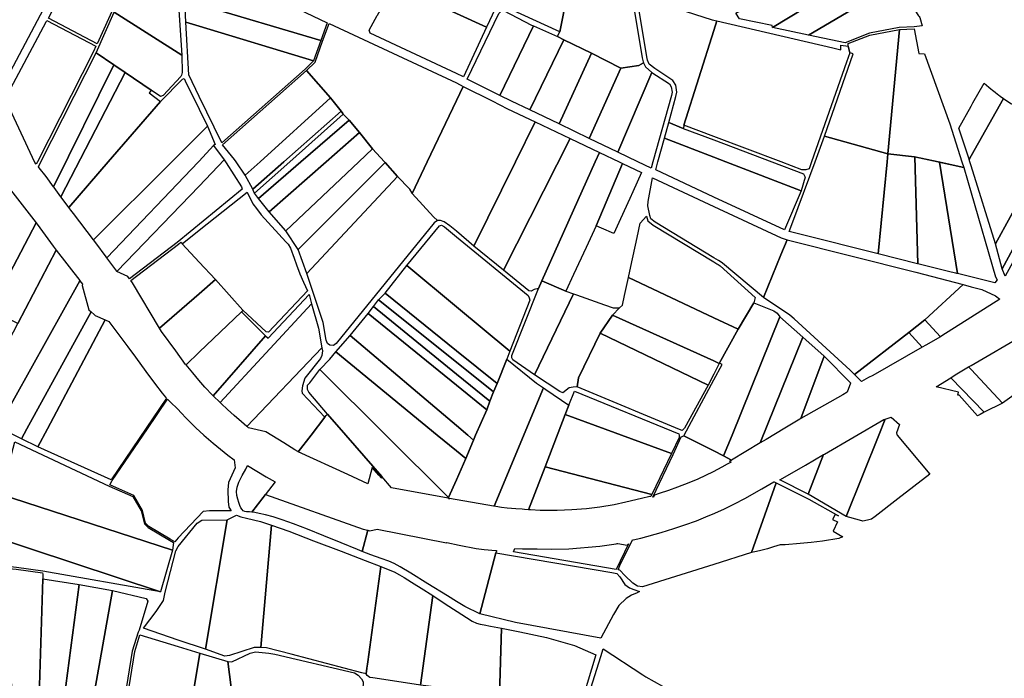
# Model space of a CAD drawing. Units: inches. Extents: x 720574 to 734697, y 4351319 to 4383091.
# Drawn here: x 725463 to 726226, y 4376589 to 4377100 of the extents above; entities that cross this region are included whole.
import ezdxf

# ---------------------------------------------------------------- set-up
doc = ezdxf.new("R2010")
doc.units = ezdxf.units.IN
doc.header["$MEASUREMENT"] = 0
doc.layers.add('gis.parcelas_rust', color=10, linetype='Continuous')

msp = doc.modelspace()

# ---------------------------------------------------------------- linework, layer by layer
at = {"layer": 'gis.parcelas_rust'}
for points in [[(725836.7595, 4377110.8215), (725814.7995, 4377120.4815), (725839.1095, 4377201.2215), (725853.9695, 4377250.9915), (725874.5095, 4377224.6715), (725878.3495, 4377221.2315), (725901.9395, 4377206.071), (725904.3395, 4377204.281), (725903.6895, 4377201.221), (725881.5595, 4377090.221), (725842.6995, 4377108.081)], [(725884.8195, 4377083.981), (725879.8395, 4377086.441), (725880.7095, 4377088.361), (725881.5595, 4377090.221), (725903.6895, 4377201.221), (725904.3395, 4377204.281), (725905.8095, 4377203.191), (725908.0195, 4377201.221), (725912.5995, 4377197.131), (725916.8695, 4377190.811), (725916.9995, 4377187.671), (725932.2295, 4377139.941), (725933.6295, 4377134.321), (725935.9595, 4377124.671), (725936.9895, 4377121.671), (725945.539, 4377069.9605), (725946.179, 4377066.9405), (725946.609, 4377066.0605), (725942.999, 4377064.0605), (725929.0995, 4377062.061), (725906.1295, 4377073.481)], [(725522.7505, 4377080.9325), (725485.061, 4377100.663), (725529.881, 4377187.943), (725562.6905, 4377170.2025), (725562.9205, 4377169.6425), (725562.1805, 4377167.6125)], [(725588.4405, 4377072.1325), (725535.9805, 4377105.2725), (725564.2005, 4377166.7825), (725565.2605, 4377169.6925), (725564.4105, 4377171.7525), (725577.5505, 4377164.1625), (725583.0605, 4377160.9825), (725583.1905, 4377153.5325)], [(726020.939, 4377100.2705), (726018.079, 4377104.5105), (726122.5385, 4377166.01), (726133.5585, 4377146.29), (726046.669, 4377093.4305), (726046.349, 4377094.9405)], [(725801.53, 4377104.4615), (725719.28, 4377142.102), (725729.18, 4377150.592), (725730.48, 4377158.152), (725748.74, 4377149.5315), (725771.9, 4377139.3515), (725799.01, 4377127.4315), (725801.53, 4377126.3215), (725814.7995, 4377120.4815), (725836.7595, 4377110.8215), (725835.0595, 4377110.3015), (725833.1095, 4377109.6615), (725831.4595, 4377107.9615), (725824.8395, 4377093.7415)], [(726074.469, 4377087.56), (726046.669, 4377093.4305), (726133.5585, 4377146.29), (726134.3985, 4377144.8), (726143.5185, 4377128.48)], [(725735.15, 4377117.6215), (725716.17, 4377126.532), (725719.28, 4377142.102), (725801.53, 4377104.4615), (725824.8395, 4377093.7415), (725806.9495, 4377055.3215), (725801.5295, 4377057.8615), (725734.55, 4377089.1915), (725733.79, 4377091.4415), (725736.96, 4377097.1315), (725740.07, 4377102.7215), (725740.29, 4377103.1215), (725745.63, 4377112.7015)], [(725445.788, 4377041.4157), (725445.2789, 4377041.9268), (725439.2514, 4377047.3329), (725414.0311, 4377069.953), (725414.0297, 4377069.9638), (725412.8979, 4377071.1372), (725440.251, 4377136.183), (725442.531, 4377135.193), (725485.661, 4377116.523)], [(725590.2005, 4377136.1625), (725599.7505, 4377133.5525), (725601.9705, 4377132.9425), (725603.9505, 4377132.4025), (725642.6705, 4377119.542), (725644.0105, 4377125.032), (725645.8405, 4377123.792), (725701.26, 4377097.142), (725696.28, 4377083.342), (725601.9705, 4377111.1925), (725590.7805, 4377114.5125)], [(725940.4895, 4377122.551), (725955.649, 4377113.1105), (725960.189, 4377111.1705), (725972.369, 4377108.1805), (725999.799, 4377099.3805), (726001.089, 4377099.0805), (726003.409, 4377098.5405), (726001.089, 4377091.1905), (725977.949, 4377017.8505), (725977.759, 4377016.6305), (725977.259, 4377015.2705), (725966.179, 4377019.7305), (725971.769, 4377039.9805), (725972.349, 4377043.4005), (725971.529, 4377048.6705), (725969.259, 4377052.3505), (725955.269, 4377061.5905), (725951.069, 4377065.1205), (725949.609, 4377068.1205), (725949.079, 4377070.6305)], [(726102.8885, 4377081.55), (726074.469, 4377087.56), (726143.5185, 4377128.48), (726144.8985, 4377126.02), (726151.4085, 4377115.25), (726152.3385, 4377113.8), (726153.0185, 4377112.75), (726153.6185, 4377111.83), (726154.2085, 4377110.94), (726154.9185, 4377109.87), (726156.2285, 4377107.92), (726157.5685, 4377105.97), (726158.0485, 4377105.3), (726158.9285, 4377104.05), (726159.9485, 4377102.6), (726160.2885, 4377102.13), (726160.7985, 4377101.35), (726162.7085, 4377094.86), (726156.4085, 4377094.07), (726144.8085, 4377093.45), (726121.7185, 4377089)], [(725590.7805, 4377114.5125), (725601.9705, 4377111.1925), (725696.28, 4377083.342), (725690.56, 4377067.512), (725601.9705, 4377094.4725), (725591.5405, 4377097.6925)], [(725535.7305, 4377064.6125), (725522.0305, 4377073.9425), (725535.9805, 4377105.2725), (725588.4405, 4377072.1325), (725588.8305, 4377058.652), (725588.3205, 4377056.412), (725587.6805, 4377055.382), (725573.9905, 4377040.8525), (725572.0805, 4377040.0525), (725564.6905, 4377044.8825), (725544.5205, 4377058.6225)], [(725835.1695, 4377040.861), (725809.9395, 4377053.3715), (725834.2495, 4377104.2215), (725835.8495, 4377106.0115), (725838.0995, 4377106.721), (725859.6995, 4377095.391), (725861.1395, 4377094.751)], [(725475.6759, 4376987.3993), (725474.6475, 4376988.7061), (725451.6363, 4377038.2739), (725483.361, 4377097.803), (725483.951, 4377098.793), (725521.7405, 4377079.0025), (725520.0605, 4377074.8825), (725476.651, 4376989.3225)], [(725591.5405, 4377097.6925), (725601.9705, 4377094.4725), (725690.56, 4377067.512), (725684.27, 4377061.112), (725619.5305, 4377004.032), (725601.9705, 4377040.112), (725593.9405, 4377056.712)], [(725703.74, 4377038.9415), (725685.3, 4377060.022), (725691.86, 4377066.692), (725697.69, 4377082.832), (725702.67, 4377096.632), (725801.5295, 4377050.5915), (725806.6695, 4377047.6515), (725801.5295, 4377036.8515), (725778.9095, 4376989.3215), (725767.2295, 4376964.7715), (725765.1895, 4376968.3315), (725755.84, 4376978.0015), (725746.21, 4376988.8415), (725745.77, 4376989.3215), (725736.44, 4376999.4115), (725726.28, 4377012.0115), (725718.29, 4377021.7115), (725713.77, 4377026.3515), (725713.39, 4377026.7415), (725711.98, 4377028.5215)], [(725844.0795, 4377036.441), (725835.1695, 4377040.861), (725861.1395, 4377094.751), (725879.8395, 4377086.441), (725884.8195, 4377083.981), (725858.4895, 4377029.521)], [(726001.089, 4377009.0905), (725977.949, 4377017.8505), (726001.089, 4377091.1905), (726003.409, 4377098.5405), (726093.3685, 4377077.67), (726099.6785, 4377076.21), (726099.6785, 4377079.86), (726105.2885, 4377079.08), (726106.6185, 4377073.78), (726104.0685, 4377066.53), (726076.9485, 4376989.32), (726074.9985, 4376983.78), (726072.5785, 4376983.02), (726069.3785, 4376983.22), (726053.2785, 4376989.32)], [(726136.1485, 4376995.5095), (726086.9685, 4377009.29), (726109.2585, 4377073.17), (726107.7285, 4377073.52), (726106.6185, 4377073.78), (726105.2885, 4377079.08), (726105.4085, 4377081.02), (726122.1385, 4377087.55), (726144.9885, 4377091.96)], [(726156.8285, 4376993.3395), (726136.1485, 4376995.5095), (726144.9885, 4377091.96), (726156.5185, 4377092.57), (726160.0485, 4377073.24), (726164.5085, 4377073.04), (726184.0185, 4377018.8995), (726193.548, 4376989.3195), (726194.968, 4376984.8995), (726174.9985, 4376989.3195)], [(725881.0895, 4377018.671), (725858.4895, 4377029.521), (725884.8195, 4377083.981), (725906.1295, 4377073.481)], [(725489.0855, 4376969.8432), (725483.2332, 4376977.8921), (725477.8686, 4376984.6132), (725477.2679, 4376985.3765), (725479.261, 4376989.3225), (725522.0305, 4377073.9425), (725535.7305, 4377064.6125)], [(725904.4595, 4377007.461), (725881.0895, 4377018.671), (725906.1295, 4377073.481), (725929.0995, 4377062.061)], [(725494.6662, 4376962.3029), (725489.4056, 4376969.403), (725489.0855, 4376969.8432), (725535.7305, 4377064.6125), (725544.5205, 4377058.6225)], [(725926.729, 4376996.7805), (725904.4595, 4377007.461), (725929.0995, 4377062.061), (725942.999, 4377064.0605), (725946.609, 4377066.0605), (725948.169, 4377062.8605), (725953.109, 4377058.7005)], [(725500.8496, 4376953.9805), (725495.0151, 4376961.8319), (725494.6662, 4376962.3029), (725544.5205, 4377058.6225), (725564.6905, 4377044.8825), (725563.6705, 4377043.3425), (725563.2605, 4377042.7325), (725572.1005, 4377036.1025), (725531.5105, 4376989.3225)], [(725520.0107, 4376928.9368), (725504.4918, 4376949.2217), (725502.5022, 4376951.7566), (725500.8496, 4376953.9805), (725531.5105, 4376989.3225), (725572.1005, 4377036.1025), (725589.0305, 4377053.382), (725590.3405, 4377054.012), (725591.1305, 4377052.152), (725601.9705, 4377030.252), (725608.5405, 4377016.972), (725601.9705, 4377010.442), (725580.7305, 4376989.322)], [(725629.48, 4376991.232), (725620.1005, 4377002.622), (725685.3, 4377060.022), (725703.74, 4377038.9415), (725649.17, 4376989.322), (725637.77, 4376978.952), (725630.77, 4376989.322)], [(725942.279, 4376989.3205), (725926.729, 4376996.7805), (725953.109, 4377058.7005), (725966.609, 4377049.7805), (725968.079, 4377047.4005), (725968.699, 4377043.4205), (725968.249, 4377040.7705), (725953.839, 4376989.3205), (725952.469, 4376984.4305)], [(725783.8295, 4376946.601), (725767.2295, 4376964.7715), (725778.9095, 4376989.3215), (725801.5295, 4377036.8515), (725806.6695, 4377047.6515), (725829.0995, 4377036.531), (725841.1895, 4377030.531), (725862.4495, 4377020.401), (725847.1795, 4376989.321), (725815.0595, 4376923.931), (725801.5295, 4376935.501), (725796.4695, 4376939.831), (725791.9095, 4376942.691), (725789.0495, 4376943.761), (725786.8195, 4376943.721)], [(726198.828, 4376992.0495), (726191.0985, 4377015.3895), (726200.6485, 4377032.4795), (726202.0885, 4377035.0495), (726210.6485, 4377050.3795), (726212.528, 4377048.7595), (726214.388, 4377047.2195), (726216.018, 4377045.8695), (726217.268, 4377044.8695), (726219.318, 4377043.2195), (726221.228, 4377041.7395), (726221.888, 4377041.2295), (726223.298, 4377040.1795), (726225.668, 4377038.4595), (726200.648, 4376993.8895), (726199.108, 4376991.1495)], [(725643.59, 4376968.152), (725637.77, 4376978.952), (725649.17, 4376989.322), (725703.74, 4377038.9415), (725711.98, 4377028.5215), (725667.68, 4376989.322)], [(726199.678, 4376989.3195), (726199.108, 4376991.1495), (726200.648, 4376993.8895), (726225.668, 4377038.4595), (726227.598, 4377037.1195), (726229.548, 4377035.7995), (726231.518, 4377034.5095), (726233.218, 4377033.4095), (726234.908, 4377032.3395), (726236.228, 4377031.5095), (726249.898, 4377022.7695), (726254.568, 4377019.7695), (726262.378, 4377014.789), (726266.138, 4377011.789), (726266.528, 4377011.349), (726254.418, 4376989.319), (726219.558, 4376925.8795), (726200.648, 4376986.1895)], [(725644.65, 4376965.332), (725643.59, 4376968.152), (725667.68, 4376989.322), (725711.98, 4377028.5215), (725713.39, 4377026.7415), (725713.77, 4377026.3515), (725672.17, 4376989.3215), (725644.88, 4376965.032)], [(725647.97, 4376961.032), (725644.88, 4376965.032), (725672.17, 4376989.3215), (725713.77, 4377026.3515), (725718.29, 4377021.7115), (725680.75, 4376989.3215)], [(725530.4501, 4376914.7911), (725529.7773, 4376915.7035), (725521.7937, 4376926.6063), (725520.0107, 4376928.9368), (725580.7305, 4376989.322), (725601.9705, 4377010.442), (725608.5405, 4377016.972), (725614.3205, 4377002.872), (725613.1205, 4377001.972), (725601.9705, 4376989.902), (725601.4205, 4376989.322)], [(725656.32, 4376950.6315), (725647.97, 4376961.032), (725680.75, 4376989.3215), (725718.29, 4377021.7115), (725726.28, 4377012.0115), (725700.42, 4376989.3215)], [(725837.9995, 4376905.411), (725815.0595, 4376923.931), (725847.1795, 4376989.321), (725862.4495, 4377020.401), (725889.6395, 4377007.431)], [(726001.089, 4376992.8805), (725962.819, 4377007.5705), (725966.179, 4377019.7305), (725977.259, 4377015.2705), (726001.089, 4377006.4605), (726046.189, 4376989.32), (726070.7085, 4376980), (726071.8685, 4376977.48), (726068.8585, 4376966.88), (726010.369, 4376989.3205)], [(725669.21, 4376935.7915), (725656.32, 4376950.6315), (725700.42, 4376989.3215), (725726.28, 4377012.0115), (725736.44, 4376999.4115), (725725.78, 4376989.3215)], [(726067.7185, 4376933.26), (726059.6485, 4376935.29), (726062.4685, 4376942.93), (726079.5985, 4376989.32), (726086.9685, 4377009.29), (726136.1485, 4376995.5095), (726135.5485, 4376989.3195), (726128.5885, 4376917.9495)], [(726224.698, 4376906.429), (726219.558, 4376925.8795), (726254.418, 4376989.319), (726266.528, 4377011.349), (726275.838, 4377000.949), (726269.828, 4376989.319)], [(725538.2351, 4376904.4017), (725538.0424, 4376904.4933), (725530.4501, 4376914.7911), (725601.4205, 4376989.322), (725601.9705, 4376989.902), (725613.1205, 4377001.972), (725621.3905, 4376990.912), (725601.9705, 4376970.372)], [(725857.5595, 4376889.2405), (725837.9995, 4376905.411), (725889.6395, 4377007.431), (725912.349, 4376996.6105), (725909.079, 4376989.3205), (725867.6695, 4376897.0305), (725865.1895, 4376891.1005), (725861.7995, 4376890.4305), (725859.4995, 4376888.9705)], [(726001.089, 4376962.0605), (725956.059, 4376983.0805), (725957.779, 4376989.3205), (725962.819, 4377007.5705), (726001.089, 4376992.8805), (726010.369, 4376989.3205), (726068.8585, 4376966.88), (726055.8385, 4376936.5)], [(726227.098, 4376900.719), (726224.698, 4376906.429), (726269.828, 4376989.319), (726275.838, 4377000.949), (726280.688, 4376998.519), (726275.538, 4376989.319)], [(725678.85, 4376921.3115), (725669.21, 4376935.7915), (725725.78, 4376989.3215), (725736.44, 4376999.4115), (725745.77, 4376989.3215), (725746.21, 4376988.8415)], [(725886.319, 4376888.9905), (725867.6695, 4376897.0305), (725909.079, 4376989.3205), (725912.349, 4376996.6105), (725927.649, 4376989.3205), (725930.389, 4376988.0105), (725909.859, 4376939.7205), (725902.019, 4376922.8305), (725892.339, 4376901.9705)], [(726156.8285, 4376993.3395), (726156.8734, 4376993.3296), (726159.2237, 4376910.2436), (726159.1317, 4376910.2667), (726128.5885, 4376917.9495), (726135.5485, 4376989.3195), (726136.1485, 4376995.5095)], [(726156.9081, 4376993.3219), (726174.9985, 4376989.3195), (726175.5863, 4376989.1894), (726175.8681, 4376989.1271), (726176.092, 4376989.0775), (726176.1633, 4376989.0617), (726176.2222, 4376989.0487), (726190.0084, 4376902.6366), (726189.5091, 4376902.7599), (726188.7221, 4376902.9543), (726185.138, 4376903.8395), (726159.4385, 4376910.1895), (726159.2237, 4376910.2436), (726156.8734, 4376993.3296)], [(725547.9941, 4376898.6586), (725546.7258, 4376900.3682), (725538.2351, 4376904.4017), (725601.9705, 4376970.372), (725621.3905, 4376990.912), (725622.91, 4376988.512), (725634.79, 4376969.872), (725635.37, 4376968.262), (725584.8905, 4376926.692)], [(725685.57, 4376902.8715), (725678.85, 4376921.3115), (725746.21, 4376988.8415), (725755.84, 4376978.0015)], [(725913.879, 4376937.9605), (725909.859, 4376939.7205), (725930.389, 4376988.0105), (725945.019, 4376981.0405), (725938.209, 4376966.1105), (725935.859, 4376960.9705), (725928.659, 4376945.1805), (725923.459, 4376933.7705)], [(726176.2222, 4376989.0487), (726194.968, 4376984.8995), (726200.648, 4376965.3295), (726219.558, 4376900.179), (726220.748, 4376897.809), (726218.908, 4376895.499), (726190.0084, 4376902.6366)], [(725698.16, 4376864.7615), (725685.57, 4376902.8715), (725755.84, 4376978.0015), (725765.1895, 4376968.3315), (725767.2295, 4376964.7715), (725783.8295, 4376946.601), (725786.8195, 4376943.721), (725784.1095, 4376941.991), (725708.29, 4376848.5615), (725706.19, 4376847.0015), (725703.34, 4376847.2015), (725701.49, 4376848.4415), (725700.58, 4376851.1615)], [(725435.921, 4376890.5425), (725417.411, 4376899.5925), (725451.161, 4376973.5325), (725453.941, 4376969.8925), (725475.4605, 4376941.9425), (725445.911, 4376885.6625), (725444.601, 4376886.3025)], [(726007.799, 4376910.83), (726005.919, 4376912.17), (726004.619, 4376912.77), (726001.089, 4376914.92), (725955.689, 4376942.5505), (725952.339, 4376945.2505), (725951.469, 4376947.8005), (725949.999, 4376955.1005), (725950.099, 4376958.6505), (725953.589, 4376976.9705), (726001.089, 4376954.79), (726053.4485, 4376930.35), (726057.8585, 4376928.96), (726053.1485, 4376917.3), (726039.7285, 4376884.05)], [(725601.97, 4376911.592), (725588.6605, 4376925.842), (725601.9705, 4376936.352), (725639.17, 4376965.742), (725643.58, 4376956.842), (725646.34, 4376953.142), (725650.13, 4376948.2915), (725669.11, 4376927.4315), (725671.12, 4376925.4815), (725672.75, 4376922.4215), (725675.77, 4376914.6615), (725677.49, 4376909.3715), (725680.15, 4376902.4215), (725682.9, 4376896.0315), (725685.86, 4376889.3915), (725655.7, 4376857.2115), (725653.92, 4376857.4315), (725635.92, 4376874.3515), (725614.61, 4376898.062)], [(726001.089, 4376868.51), (725934.859, 4376899.6605), (725936.729, 4376908.2805), (725941.589, 4376930.7605), (725943.999, 4376941.8905), (725948.789, 4376947.0805), (725949.979, 4376943.6005), (725954.089, 4376940.2805), (726001.089, 4376911.68), (726003.319, 4376910.32), (726004.519, 4376909.76), (726006.099, 4376908.64), (726033.1385, 4376884.13), (726032.1385, 4376880.07), (726020.1085, 4376859.57)], [(725459.8005, 4376864.7525), (725439.891, 4376874.4625), (725445.911, 4376885.6625), (725475.4605, 4376941.9425), (725476.2605, 4376940.9025), (725488.7105, 4376924.0425), (725491.1905, 4376920.8425), (725461.3205, 4376864.0125)], [(725801.5295, 4376876.841), (725763.0995, 4376908.861), (725788.4095, 4376939.841), (725789.9795, 4376940.171), (725792.1295, 4376938.841), (725801.5295, 4376931.121), (725857.0195, 4376885.5805), (725858.0095, 4376883.8805), (725858.2995, 4376882.0005), (725842.7795, 4376842.4805)], [(725571.3055, 4376860.3576), (725550.2271, 4376895.6485), (725548.8862, 4376897.456), (725585.8205, 4376925.512), (725587.7205, 4376927.082), (725588.1605, 4376926.482), (725588.6605, 4376925.842), (725601.97, 4376911.592), (725614.61, 4376898.062), (725601.97, 4376887.062)], [(726060.1585, 4376870.49), (726039.7285, 4376884.05), (726053.1485, 4376917.3), (726057.8585, 4376928.96), (726157.8285, 4376903.8095), (726194.478, 4376894.1395), (726164.738, 4376866.7395), (726152.288, 4376857.0795), (726110.1785, 4376824.4195), (726106.7385, 4376827.9295), (726063.3185, 4376867.73)], [(725445.8705, 4376783.4425), (725425.071, 4376795.0325), (725461.3205, 4376864.0125), (725491.1905, 4376920.8425), (725509.3905, 4376897.382), (725509.5505, 4376897.162)], [(725801.5295, 4376842.881), (725746.2395, 4376887.421), (725763.0995, 4376908.861), (725801.5295, 4376876.841), (725842.7795, 4376842.4805), (725840.5995, 4376836.4105), (725833.0295, 4376817.5105)], [(725518.2272, 4376873.0464), (725468.4005, 4376782.282), (725464.2405, 4376774.702), (725448.3105, 4376782.2825), (725445.8705, 4376783.4425), (725509.5505, 4376897.162), (725511.5467, 4376894.4035), (725511.1062, 4376893.3703), (725516.5031, 4376874.5747)], [(725591.9144, 4376832.0157), (725591.5712, 4376832.4432), (725591.4459, 4376832.3328), (725583.881, 4376842.7487), (725572.8429, 4376857.7835), (725571.3055, 4376860.3576), (725601.97, 4376887.062), (725614.61, 4376898.062), (725635.92, 4376874.3515), (725635.26, 4376873.6415), (725634.68, 4376873.0115), (725601.97, 4376841.6515)], [(725844.4895, 4376837.3405), (725844.4595, 4376839.2605), (725865.1895, 4376891.1005), (725867.6695, 4376897.0305), (725886.319, 4376888.9905), (725892.289, 4376886.9205), (725861.909, 4376824.3105), (725845.1295, 4376835.8305)], [(726001.0885, 4376834.93), (725922.649, 4376870.4705), (725927.829, 4376876.0405), (725930.219, 4376878.2105), (725931.859, 4376885.8005), (725934.859, 4376899.6605), (726001.089, 4376868.51), (726020.1085, 4376859.57), (726005.3685, 4376832.99)], [(726176.8515, 4376853.7634), (726164.738, 4376866.7395), (726194.478, 4376894.1395), (726200.648, 4376892.5095), (726208.988, 4376890.309), (726219.638, 4376885.419), (726222.8772, 4376882.8197), (726177.8172, 4376854.3315)], [(725618.2455, 4376802.6356), (725612.8114, 4376807.9835), (725653.32, 4376854.4315), (725655.43, 4376852.5915), (725687.23, 4376886.4215), (725688.98, 4376879.2015)], [(725801.5295, 4376833.931), (725740.9995, 4376882.401), (725746.2395, 4376887.421), (725801.5295, 4376842.881), (725833.0295, 4376817.5105), (725830.1995, 4376810.9705)], [(725881.719, 4376811.2705), (725861.909, 4376824.3105), (725892.289, 4376886.9205), (725894.529, 4376886.1405), (725916.239, 4376878.5405), (725923.159, 4376876.1105), (725927.829, 4376876.0405), (725922.649, 4376870.4705), (725912.909, 4376856.4005), (725896.189, 4376821.7705), (725895.139, 4376814.9605), (725891.999, 4376814.6505), (725888.919, 4376814.0405), (725884.119, 4376810.1505)], [(725639.0434, 4376784.2416), (725634.716, 4376787.8278), (725629.1029, 4376792.6897), (725623.9712, 4376797.2801), (725618.9451, 4376801.9471), (725618.2455, 4376802.6356), (725688.98, 4376879.2015), (725694.59, 4376860.3815), (725697.04, 4376845.0115)], [(725801.5295, 4376824.661), (725737.1095, 4376877.181), (725740.9995, 4376882.401), (725801.5295, 4376833.931), (725830.1995, 4376810.9705), (725827.2895, 4376803.6605)], [(726001.0885, 4376765.2), (725977.969, 4376777.03), (725978.179, 4376777.42), (726001.0885, 4376820.21), (726007.4685, 4376832.13), (726006.4585, 4376832.62), (726005.3685, 4376832.99), (726020.1085, 4376859.57), (726032.1385, 4376880.07), (726047.5585, 4376873.77), (726050.2585, 4376872.05), (726052.4185, 4376869.05), (726015.2685, 4376777.42), (726008.7285, 4376761.29)], [(725529.167, 4376866.7195), (725484.3105, 4376782.282), (725476.9305, 4376768.392), (725464.2405, 4376774.702), (725468.4005, 4376782.282), (725518.2272, 4376873.0464), (725520.6159, 4376870.929), (725521.4279, 4376870.2361)], [(725612.8114, 4376807.9835), (725612.2736, 4376808.5128), (725606.4001, 4376814.7051), (725601.5816, 4376820.1446), (725597.0133, 4376825.6656), (725591.9144, 4376832.0157), (725601.97, 4376841.6515), (725634.68, 4376873.0115), (725653.32, 4376854.4315)], [(725801.5295, 4376784.861), (725719.13, 4376854.6315), (725733.1295, 4376871.841), (725801.5295, 4376816.201), (725824.9695, 4376797.1305), (725816.3795, 4376777.4205), (725814.7395, 4376773.6705), (725810.3095, 4376777.4205)], [(725801.5295, 4376816.201), (725733.1295, 4376871.841), (725737.1095, 4376877.181), (725801.5295, 4376824.661), (725827.2895, 4376803.6605), (725824.9695, 4376797.1305)], [(725996.7385, 4376816.31), (725912.909, 4376856.4005), (725922.649, 4376870.4705), (726001.0885, 4376834.93), (726005.3685, 4376832.99), (726001.0885, 4376824.72)], [(725576.7497, 4376806.006), (725560.9705, 4376782.842), (725533.7505, 4376742.892), (725476.9305, 4376768.392), (725484.3105, 4376782.282), (725529.167, 4376866.7195), (725532.0297, 4376865.4188), (725546.5255, 4376846.0076), (725552.5964, 4376837.8195), (725560.6968, 4376826.7632), (725567.4338, 4376817.7426), (725573.3422, 4376809.9652), (725575.9093, 4376806.9028)], [(726014.8891, 4376758.1339), (726008.7285, 4376761.29), (726015.2685, 4376777.42), (726052.4185, 4376869.05), (726070.0285, 4376853.43), (726036.961, 4376771.3496)], [(726162.7672, 4376845.5391), (726152.288, 4376857.0795), (726164.738, 4376866.7395), (726176.8515, 4376853.7634), (726165.5178, 4376847.0956)], [(725901.419, 4376812.3805), (725895.139, 4376814.9605), (725896.189, 4376821.7705), (725912.909, 4376856.4005), (725996.7385, 4376816.31), (725978.269, 4376782.87), (725976.579, 4376781.01), (725974.529, 4376781.79)], [(726115.743, 4376818.9303), (726110.1785, 4376824.4195), (726152.288, 4376857.0795), (726162.7672, 4376845.5391), (726124.3476, 4376823.7992), (726121.1674, 4376821.9997)], [(726242.2182, 4376855.6067), (726259.208, 4376826.539), (726225.058, 4376802.129), (726200.648, 4376828.279), (726198.7242, 4376830.339), (726200.6397, 4376831.4823)], [(725786.6595, 4376777.421), (725707.9, 4376842.0115), (725719.13, 4376854.6315), (725801.5295, 4376784.861), (725810.3095, 4376777.4205), (725814.7395, 4376773.6705), (725808.8595, 4376759.2205), (725801.5295, 4376765.2305)], [(726036.961, 4376771.3496), (726070.0285, 4376853.43), (726086.6785, 4376838.6595), (726068.6493, 4376790.3165), (726067.935, 4376789.9123), (726056.064, 4376782.7279), (726041.5727, 4376773.9786), (726041.6414, 4376774.152)], [(725639.3593, 4376783.9798), (725639.0434, 4376784.2416), (725697.04, 4376845.0115), (725697.59, 4376842.8415), (725697.04, 4376839.1815), (725696.17, 4376836.9315), (725683.82, 4376821.7015), (725682.15, 4376815.6415), (725681.56, 4376811.7215), (725681.9, 4376809.9015), (725699.47, 4376791.301), (725688.75, 4376777.421), (725678.7637, 4376764.49), (725678.4938, 4376764.7271), (725676.2754, 4376766.0778), (725667.7094, 4376771.5023), (725653.7431, 4376779.9302), (725640.3011, 4376783.1993)], [(725746.6995, 4376777.421), (725695.67, 4376828.2515), (725703.21, 4376836.3915), (725707.9, 4376842.0115), (725786.6595, 4376777.421), (725801.5295, 4376765.2305), (725808.8595, 4376759.2205), (725801.5295, 4376742.8905), (725795.2995, 4376729.0105)], [(725830.7705, 4376722.283), (725830.3396, 4376722.3499), (725830.3292, 4376722.3515), (725796.1806, 4376728.4043), (725795.9757, 4376727.9177), (725795.737, 4376728.4096), (725795.0932, 4376728.5259), (725795.2995, 4376729.0105), (725801.5295, 4376742.8905), (725808.8595, 4376759.2205), (725814.7395, 4376773.6705), (725816.3795, 4376777.4205), (725824.9695, 4376797.1305), (725827.2895, 4376803.6605), (725830.1995, 4376810.9705), (725833.0295, 4376817.5105), (725840.5995, 4376836.4105), (725863.699, 4376817.6505), (725868.997, 4376814.0356)], [(726068.6493, 4376790.3165), (726086.6785, 4376838.6595), (726107.036, 4376817.8998), (726106.9826, 4376817.8383), (726104.5569, 4376810.6795), (726101.1265, 4376808.6969)], [(725751.1719, 4376736.4648), (725743.6895, 4376745.431), (725715.7695, 4376777.421), (725701.5, 4376793.771), (725686.95, 4376810.6515), (725686, 4376812.7115), (725685.89, 4376816.0615), (725687.68, 4376818.1215), (725695.67, 4376828.2515), (725746.6995, 4376777.421), (725795.2995, 4376729.0105), (725795.0932, 4376728.5259)], [(726198.7242, 4376830.339), (726200.648, 4376828.279), (726225.058, 4376802.129), (726210.848, 4376795.129), (726184.8515, 4376821.9406), (726188.305, 4376824.1203)], [(726184.8515, 4376821.9406), (726210.848, 4376795.129), (726207.628, 4376793.549), (726205.638, 4376792.449), (726191.498, 4376808.329), (726190.388, 4376808.459), (726190.938, 4376810.789), (726173.568, 4376814.819)], [(725870.939, 4376812.7105), (725888.599, 4376800.6505), (725885.829, 4376793.4405), (725870.199, 4376752.7705), (725857.4499, 4376719.5818), (725854.1692, 4376719.8677), (725852.3731, 4376720.0233), (725847.4539, 4376720.3725), (725840.9589, 4376720.8037), (725836.4284, 4376721.4041), (725834.7909, 4376721.6585), (725830.7705, 4376722.283), (725868.997, 4376814.0356)], [(725968.349, 4376763.1), (725885.829, 4376793.4405), (725888.599, 4376800.6505), (725893.019, 4376811.4205), (725974.029, 4376778.58), (725974.149, 4376777.42), (725974.339, 4376775.6)], [(725629.8143, 4376752.1188), (725624.71, 4376740.7515), (725624.14, 4376735.1015), (725624.41, 4376725.9815), (725625.04, 4376721.6515), (725626.83, 4376718.6515), (725610.08, 4376718.6515), (725605.07, 4376718.2515), (725585.81, 4376697.7115), (725583.17, 4376694.7815), (725579.56, 4376696.7815), (725563.06, 4376706.6515), (725560.46, 4376709.1115), (725557.98, 4376719.1215), (725551.2, 4376730.7715), (725532.6605, 4376738.822), (725534.6005, 4376742.372), (725561.8, 4376782.282), (725577.4535, 4376805.2549), (725579.1906, 4376803.4012), (725585.7245, 4376797.2427), (725587.705, 4376795.099), (725592.1366, 4376790.4632), (725595.8249, 4376786.6784), (725599.4653, 4376783.1786), (725605.6793, 4376777.4051), (725612.7501, 4376771.1632), (725618.4165, 4376766.5391), (725624.1711, 4376762.0382), (725629.179, 4376758.2974)], [(725743.3601, 4376744.1854), (725741.37, 4376746.5264), (725736.1583, 4376752.3749), (725732.6611, 4376739.7207), (725717.1952, 4376746.8378), (725678.7637, 4376764.49), (725688.75, 4376777.421), (725699.47, 4376791.301), (725700.58, 4376792.661), (725701.5, 4376793.771), (725715.7695, 4376777.421), (725743.6895, 4376745.431)], [(725953.129, 4376731.32), (725870.199, 4376752.7705), (725885.829, 4376793.4405), (725968.349, 4376763.1)], [(726133.9388, 4376789.8464), (726128.968, 4376777.4195), (726103.718, 4376714.2995), (726074.3085, 4376731.5795), (726086.1679, 4376762.3438), (726086.8713, 4376762.7506), (726133.0454, 4376789.5492)], [(726138.6696, 4376791.4207), (726145.048, 4376785.5795), (726142.678, 4376779.2495), (726143.008, 4376777.8295), (726143.348, 4376777.4195), (726168.628, 4376747.099), (726143.688, 4376728.049), (726126.138, 4376714.2495), (726123.278, 4376712.4195), (726120.308, 4376711.5095), (726116.568, 4376710.8295), (726114.118, 4376711.3995), (726103.718, 4376714.2995), (726128.968, 4376777.4195), (726133.9388, 4376789.8464)], [(725581.28, 4376688.2915), (725446.5205, 4376731.972), (725447.7705, 4376738.182), (725453.6105, 4376751.582), (725459.0605, 4376772.272), (725532.2505, 4376737.912), (725550.5, 4376729.9815), (725557.04, 4376718.7415), (725559.56, 4376708.5915), (725562.45, 4376705.8515), (725579.06, 4376695.9115), (725582.09, 4376694.2415)], [(726014.8891, 4376758.1339), (726013.2266, 4376757.1385), (726014.5097, 4376756.5329), (726011.4949, 4376754.8266), (726007.357, 4376752.5519), (726000.6507, 4376749.0713), (725994.7048, 4376746.1725), (725988.7216, 4376743.4208), (725981.7581, 4376740.4366), (725972.9933, 4376736.9757), (725965.862, 4376734.4248), (725958.6907, 4376732.0937), (725955.0896, 4376731.0275), (725954.2791, 4376729.2614), (725953.8549, 4376729.3694), (725969.699, 4376762.45), (725975.749, 4376776.03), (725977.969, 4376777.03), (726001.0885, 4376765.2), (726008.7285, 4376761.29)], [(726086.1679, 4376762.3438), (726074.3085, 4376731.5795), (726052.3317, 4376742.7291), (726058.363, 4376746.2243), (726072.2219, 4376754.2768)], [(725642.69, 4376717.7515), (725641.1, 4376717.8715), (725639.84, 4376717.9215), (725638.56, 4376718.0215), (725637.29, 4376718.2815), (725636.15, 4376718.8015), (725635.22, 4376719.6815), (725634.41, 4376720.9815), (725633.6, 4376722.8015), (725632.7, 4376725.1415), (725631.84, 4376727.8615), (725631.2, 4376730.7515), (725630.96, 4376733.7015), (725631.39, 4376737.0115), (725632.8, 4376741.0615), (725635.26, 4376746.0215), (725638.13, 4376751.1815), (725639.56, 4376753.7915), (725653.89, 4376745.0115), (725660.82, 4376741.2415)], [(725952.3754, 4376729.7463), (725951.4446, 4376729.9833), (725945.0643, 4376728.2632), (725932.9819, 4376725.3598), (725923.9075, 4376723.3556), (725912.6187, 4376721.6667), (725902.3141, 4376720.3206), (725891.1136, 4376719.4649), (725879.7142, 4376719.0593), (725866.504, 4376719.128), (725859.0056, 4376719.4592), (725858.2339, 4376719.5154), (725858.0973, 4376719.5254), (725857.4499, 4376719.5818), (725870.199, 4376752.7705), (725953.129, 4376731.32)], [(726047.8293, 4376741.279), (726049.5085, 4376740.4195), (726030.2885, 4376686.3295), (726001.0885, 4376677.1495), (725945.6685, 4376659.72), (725941.8485, 4376660.41), (725938.309, 4376662.78), (725932.019, 4376668.61), (725928.249, 4376672.75), (725926.809, 4376673.03), (725928.719, 4376677.57), (725936.179, 4376692.45), (725937.9672, 4376696.183), (725938.6193, 4376696.2798), (725944.4698, 4376697.4765), (725960.273, 4376702.0295), (725970.1729, 4376705.0083), (725978.626, 4376707.8159), (725987.576, 4376711.0805), (725995.012, 4376714.0825), (726001.7915, 4376716.9239), (726009.4039, 4376720.3804), (726017.0749, 4376724.1998), (726025.0489, 4376728.2702), (726038.46, 4376735.9145), (726047.618, 4376741.1808)], [(726100.9821, 4376698.5067), (726098.0644, 4376697.3966), (726085.4732, 4376695.3562), (726076.5011, 4376694.3006), (726068.1907, 4376693.3229), (726056.5128, 4376692.3453), (726052.5885, 4376692.4495), (726047.4938, 4376690.7576), (726042.6479, 4376689.3169), (726037.6718, 4376688.0464), (726034.1601, 4376687.1495), (726030.2885, 4376686.3295), (726049.5085, 4376740.4195), (726074.8785, 4376727.8895), (726097.7868, 4376714.8729), (726095.2968, 4376715.9785), (726093.1733, 4376712.0337), (726097.0112, 4376710.2789), (726093.7005, 4376702.9742), (726101.1692, 4376698.6237)], [(725572.04, 4376655.8615), (725437.2105, 4376700.452), (725442.4705, 4376723.372), (725446.5205, 4376731.972), (725581.28, 4376688.2915)], [(725732.6547, 4376703.6591), (725728.3395, 4376687.321), (725724.6395, 4376688.751), (725712.0695, 4376693.851), (725698.6395, 4376699.371), (725685.9295, 4376704.511), (725675.21, 4376708.621), (725666.43, 4376711.721), (725659.23, 4376714.001), (725653.29, 4376715.6415), (725648.56, 4376716.7515), (725645.05, 4376717.4215), (725642.69, 4376717.7515), (725653.3333, 4376731.5414), (725729.2364, 4376704.5668)], [(725585.81, 4376618.5915), (725558.82, 4376627.7615), (725568.72, 4376640.8315), (725574.34, 4376649.3615), (725575.55, 4376655.5715), (725583.78, 4376687.8315), (725585.69, 4376691.1115), (725600.47, 4376709.2415), (725604.12, 4376711.6415), (725623.74, 4376711.7515), (725606.84, 4376611.451)], [(725621.89, 4376606.151), (725606.84, 4376611.451), (725623.74, 4376711.7515), (725630.93, 4376715.5115), (725634.25, 4376714.2215), (725638.6, 4376713.1815), (725649.5, 4376710.4215), (725658.06, 4376707.671), (725649.81, 4376612.751), (725644.68, 4376612.911), (725625.53, 4376606.621)], [(725654.2195, 4376612.481), (725649.81, 4376612.751), (725658.06, 4376707.671), (725671.47, 4376702.861), (725690.7095, 4376695.611), (725712.0895, 4376687.391), (725730.7395, 4376680.191), (725742.9495, 4376675.471), (725732.7895, 4376601.6305), (725732.5395, 4376599.8205), (725732.0495, 4376596.6505), (725731.4095, 4376592.5005), (725728.0995, 4376593.2505), (725673.3795, 4376607.511)], [(725832.5526, 4376687.8925), (725832.459, 4376687.5305), (725832.139, 4376686.3205), (725819.689, 4376638.7905), (725808.039, 4376644.4605), (725801.529, 4376648.5005), (725794.6795, 4376652.7505), (725779.3395, 4376662.2705), (725766.1095, 4376670.4505), (725757.9095, 4376675.3905), (725753.1195, 4376677.931), (725748.9795, 4376679.611), (725743.1295, 4376681.731), (725735.0595, 4376684.711), (725728.3395, 4376687.321), (725732.6547, 4376703.6591), (725734.2198, 4376703.2434), (725739.9249, 4376704.5353), (725793.8374, 4376693.8299), (725794.0917, 4376694.1555), (725803.6227, 4376692.1992), (725816.6842, 4376689.5735), (725816.6735, 4376689.5482), (725823.1102, 4376688.8597), (725832.1285, 4376687.9369)], [(725430.4905, 4376674.652), (725437.2105, 4376700.452), (725572.04, 4376655.8615), (725480.6905, 4376671.882), (725460.2005, 4376674.852), (725452.9905, 4376675.522)], [(725926.5602, 4376693.4555), (725933.939, 4376692.25), (725934.829, 4376693.1), (725925.349, 4376673.31), (725845.848, 4376687.077), (725846.7902, 4376689.5036), (725852.8515, 4376689.4138), (725864.0274, 4376689.2239), (725874.9508, 4376689.106), (725888.6973, 4376689.3545), (725912.6726, 4376691.4022), (725925.3383, 4376693.2748), (725926.0301, 4376693.3771)], [(725847.419, 4376632.2405), (725819.689, 4376638.7905), (725832.139, 4376686.3205), (725921.989, 4376670.86), (725925.759, 4376670.27), (725928.189, 4376667.57), (725932.199, 4376661.71), (725935.689, 4376659.14), (725939.159, 4376657.73), (725943.3485, 4376656.18), (725941.5885, 4376655.29), (725937.359, 4376653.39), (725933.199, 4376650.68), (725927.419, 4376645.35), (725923.229, 4376638.43), (725913.359, 4376620.1)], [(725457.0105, 4376581.292), (725454.2405, 4376603.982), (725454.4505, 4376674.132), (725460.0505, 4376673.612), (725480.4905, 4376670.652), (725480.7505, 4376669.552), (725480.8405, 4376666.152), (725477.5005, 4376566.7615), (725458.5705, 4376568.482)], [(725732.1495, 4376591.0405), (725731.4095, 4376592.5005), (725732.0495, 4376596.6505), (725732.5395, 4376599.8205), (725732.7895, 4376601.6305), (725742.9495, 4376675.471), (725749.7095, 4376672.851), (725753.1495, 4376671.461), (725757.4495, 4376669.1705), (725760.8895, 4376667.0005), (725766.5195, 4376663.4905), (725768.6995, 4376662.1205), (725774.0995, 4376658.7405), (725783.1095, 4376653.0305), (725773.7095, 4376583.5905), (725768.6995, 4376584.3505), (725736.6395, 4376589.1905), (725734.3595, 4376589.4105)], [(725496.0705, 4376563.4515), (725477.5005, 4376566.7615), (725480.8405, 4376666.152), (725508.9105, 4376661.742)], [(725517.67, 4376561.0615), (725496.0705, 4376563.4515), (725508.9105, 4376661.742), (725534.81, 4376657.0015)], [(725542.01, 4376560.0215), (725517.67, 4376561.0615), (725534.81, 4376657.0015), (725560.93, 4376650.7815), (725562.24, 4376648.6815), (725555.35, 4376626.2815), (725554.62, 4376624.7415), (725550.11, 4376610.0415)], [(725834.849, 4376575.79), (725773.7095, 4376583.5905), (725783.1095, 4376653.0305), (725792.8595, 4376646.7405), (725802.089, 4376640.7605), (725809.379, 4376636.0505), (725813.739, 4376633.3305), (725817.039, 4376631.6405), (725819.969, 4376630.8305), (725822.919, 4376630.2705), (725827.819, 4376629.4505), (725836.419, 4376627.9105)], [(725834.879, 4376574.01), (725834.849, 4376575.79), (725836.419, 4376627.9105), (725850.739, 4376625.05), (725871.359, 4376620.48), (725893.149, 4376614.35), (725909.539, 4376607), (725895.369, 4376560.06), (725873.339, 4376564.31), (725845.149, 4376569.75), (725834.919, 4376571.73)], [(725581.91, 4376483.901), (725537.75, 4376490.9815), (725540.01, 4376514.6215), (725544, 4376559.7715), (725552.06, 4376609.5815), (725556.03, 4376622.4915), (725585.81, 4376613.5015), (725602.53, 4376608.4515), (725585.81, 4376507.461)], [(725945.9685, 4376591.63), (725948.3685, 4376590.06), (725961.1885, 4376582.7895), (725962.3811, 4376582.113), (725910.6826, 4376501.7202), (725908.4985, 4376502.57), (725908.0185, 4376500.99), (725886.649, 4376511.96), (725886.609, 4376513.7), (725897.729, 4376555.9), (725913.349, 4376605.81), (725915.229, 4376611.83)], [(725585.81, 4376483.281), (725581.91, 4376483.901), (725585.81, 4376507.461), (725602.53, 4376608.4515), (725624.15, 4376601.931), (725626.88, 4376581.841), (725622.72, 4376529.851), (725621.0895, 4376506.071), (725619.1595, 4376477.931)], [(725624.15, 4376601.931), (725627.3, 4376601.681), (725641.63, 4376608.291), (725645.71, 4376609.481), (725656.0695, 4376608.461), (725660.6995, 4376607.681), (725722.5295, 4376593.0405), (725725.2895, 4376591.4705), (725727.9795, 4376588.5805), (725729.1895, 4376586.2205), (725729.2295, 4376583.9305), (725727.9295, 4376577.4705), (725727.5195, 4376574.5705), (725626.88, 4376581.841)]]:
    msp.add_lwpolyline(points, close=True, dxfattribs=at)

doc.saveas('drawing.dxf')
